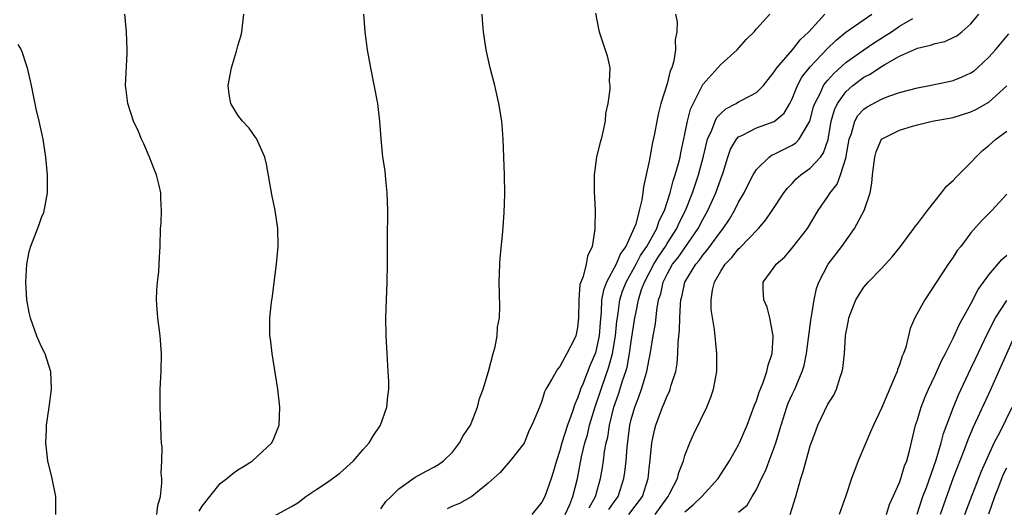
# Model space of a CAD drawing. Units: inches. Extents: x 2580000 to 2583000, y 1488000 to 1491000.
# Drawn here: x 2580369 to 2580479, y 1488406 to 1488460 of the extents above; entities that cross this region are included whole.
import ezdxf

# ---------------------------------------------------------------- set-up
doc = ezdxf.new("R2010")
doc.units = ezdxf.units.IN
doc.header["$MEASUREMENT"] = 0
doc.layers.add('LD25801488_10ft', color=53, linetype='Continuous')

msp = doc.modelspace()

# ---------------------------------------------------------------- linework, layer by layer
at = {"layer": 'LD25801488_10ft'}
for points, elevation in [([(2580383.93, 1488405), (2580384.02, 1488405.98), (2580384.32, 1488407), (2580384.49, 1488408.49), (2580384.47, 1488409), (2580384.4, 1488409.6), (2580384.48, 1488411), (2580384.53, 1488412.53), (2580384.46, 1488413), (2580384.39, 1488413.61), (2580384.36, 1488415), (2580384.28, 1488417), (2580384.31, 1488417.69), (2580384.31, 1488419), (2580384.39, 1488421), (2580384.44, 1488423), (2580384.3, 1488425), (2580384.02, 1488427), (2580383.97, 1488427.97), (2580383.88, 1488429), (2580383.92, 1488430.08), (2580384, 1488431), (2580384.13, 1488432.13), (2580384.2, 1488433), (2580384.22, 1488433.78), (2580384.28, 1488435), (2580384.34, 1488437), (2580384.39, 1488437.61), (2580384.45, 1488439), (2580384.37, 1488440.37), (2580384.36, 1488441), (2580384.18, 1488441.82), (2580383.89, 1488443), (2580383.64, 1488443.64), (2580383.1, 1488445), (2580382.47, 1488446.47), (2580382.21, 1488447), (2580381.86, 1488447.86), (2580381.33, 1488449), (2580380.67, 1488451), (2580380.49, 1488452.49), (2580380.4, 1488453), (2580380.59, 1488456.59), (2580380.62, 1488457), (2580380.53, 1488459), (2580380.36, 1488461)], 10680), ([(2580388.65, 1488405.35), (2580389, 1488405.93), (2580391, 1488408.45), (2580391.75, 1488409), (2580392.43, 1488409.57), (2580393, 1488410), (2580393.63, 1488410.37), (2580394.64, 1488411), (2580396.78, 1488413), (2580397, 1488413.5), (2580397.6, 1488415), (2580397.69, 1488417), (2580397.45, 1488419), (2580396.81, 1488423), (2580396.63, 1488424.63), (2580396.57, 1488425), (2580396.57, 1488427), (2580396.74, 1488428.74), (2580396.83, 1488429.17), (2580397.32, 1488433), (2580397.48, 1488435), (2580397.46, 1488437), (2580397.17, 1488439), (2580396.79, 1488440.79), (2580396.19, 1488444.19), (2580396, 1488445), (2580395.07, 1488447.07), (2580395, 1488447.15), (2580394.24, 1488448.24), (2580393.52, 1488449), (2580393, 1488449.69), (2580392.22, 1488451), (2580392.03, 1488452.03), (2580391.91, 1488453), (2580392.27, 1488455), (2580392.85, 1488456.85), (2580393, 1488457.44), (2580393.36, 1488458.64), (2580393.45, 1488459), (2580393.65, 1488461)], 10690), ([(2580397, 1488404.79), (2580399, 1488405.87), (2580399.71, 1488406.29), (2580400.61, 1488407), (2580401.83, 1488407.83), (2580403, 1488408.59), (2580403.57, 1488409), (2580404.38, 1488409.62), (2580405.91, 1488411), (2580407, 1488412.25), (2580407.69, 1488413), (2580408.17, 1488413.83), (2580408.96, 1488415), (2580409.67, 1488417), (2580409.77, 1488418.23), (2580409.87, 1488419), (2580409.86, 1488419.86), (2580409.81, 1488421), (2580409.68, 1488423), (2580409.57, 1488425), (2580409.54, 1488427), (2580409.6, 1488429), (2580409.68, 1488431), (2580409.73, 1488433), (2580409.74, 1488434.26), (2580409.73, 1488435.73), (2580409.76, 1488439), (2580409.69, 1488441), (2580409.53, 1488442.47), (2580409.46, 1488443.46), (2580409.22, 1488445), (2580409.02, 1488447.02), (2580408.88, 1488449), (2580408.63, 1488451), (2580407.85, 1488455), (2580407.5, 1488457), (2580407.23, 1488459), (2580407.07, 1488461)], 10700), ([(2580409, 1488405.61), (2580409.56, 1488406.44), (2580410.12, 1488407), (2580411, 1488407.85), (2580412.84, 1488409.16), (2580414.12, 1488409.88), (2580415, 1488410.31), (2580415.43, 1488410.57), (2580416, 1488411), (2580417, 1488411.97), (2580417.78, 1488413), (2580418.2, 1488413.8), (2580419.01, 1488415), (2580419.81, 1488417), (2580420.03, 1488417.97), (2580420.42, 1488419), (2580421.01, 1488421.01), (2580421.53, 1488423), (2580421.77, 1488423.77), (2580422, 1488425), (2580422.05, 1488425.95), (2580422.26, 1488427), (2580422.28, 1488428.28), (2580422.22, 1488431), (2580422.28, 1488433), (2580422.32, 1488433.68), (2580422.63, 1488436.63), (2580422.78, 1488438.78), (2580422.84, 1488440.84), (2580422.82, 1488443), (2580422.75, 1488445), (2580422.67, 1488447), (2580422.56, 1488448.56), (2580422.52, 1488449), (2580422.2, 1488451), (2580421.73, 1488453), (2580421.22, 1488455), (2580420.77, 1488457), (2580420.45, 1488459), (2580420.34, 1488460.34), (2580420.3, 1488461)], 10710), ([(2580433, 1488461.1), (2580433.34, 1488459.34), (2580433.42, 1488459), (2580434.07, 1488457), (2580434.31, 1488456.31), (2580434.59, 1488455), (2580434.53, 1488453.47), (2580434.6, 1488453), (2580434.61, 1488452.61), (2580434.36, 1488451), (2580434.13, 1488449.87), (2580434.06, 1488449), (2580433.83, 1488447.83), (2580433.63, 1488447), (2580433.49, 1488446.51), (2580433.12, 1488445), (2580432.84, 1488443), (2580432.86, 1488441.14), (2580432.95, 1488439), (2580432.94, 1488437.06), (2580432.94, 1488436.94), (2580432.64, 1488435), (2580432.09, 1488433.91), (2580431.94, 1488433), (2580431.63, 1488431.63), (2580431.35, 1488431), (2580431.26, 1488430.74), (2580431.14, 1488429), (2580431.11, 1488427), (2580431, 1488425.93), (2580430.8, 1488425), (2580430.64, 1488424.64), (2580429.8, 1488423), (2580429, 1488421.55), (2580428.73, 1488421.27), (2580428.12, 1488420.12), (2580427.44, 1488419), (2580427.29, 1488418.71), (2580427, 1488417.67), (2580426.8, 1488417.2), (2580426.55, 1488416.55), (2580425.89, 1488415), (2580425.57, 1488414.43), (2580425, 1488412.98), (2580423.46, 1488411), (2580422.32, 1488409.68), (2580421, 1488408.51), (2580419.17, 1488407), (2580417.78, 1488406.22), (2580417, 1488405.9), (2580416.39, 1488405.61)], 10720), ([(2580441.95, 1488461), (2580442.12, 1488460.12), (2580442.08, 1488459), (2580441.89, 1488458.11), (2580441.96, 1488457), (2580441.76, 1488455.76), (2580441.52, 1488455), (2580441.36, 1488454.64), (2580441, 1488453.2), (2580440.32, 1488451), (2580440.04, 1488449.96), (2580439.85, 1488449), (2580439.6, 1488447.6), (2580439.38, 1488446.62), (2580439, 1488444.52), (2580438.35, 1488441.65), (2580438.29, 1488441), (2580438.19, 1488440.19), (2580437.87, 1488439), (2580437.49, 1488437.49), (2580437, 1488436.33), (2580436.38, 1488435), (2580435.79, 1488434.21), (2580435.31, 1488433), (2580434.23, 1488431), (2580433.89, 1488430.11), (2580433.68, 1488429), (2580433.63, 1488427.63), (2580433.51, 1488426.49), (2580433.4, 1488425), (2580433, 1488423.07), (2580432.38, 1488421.62), (2580431.58, 1488419.58), (2580431.33, 1488419), (2580431.24, 1488418.76), (2580431, 1488418), (2580430.67, 1488417.33), (2580430.39, 1488416.39), (2580429.88, 1488415), (2580429.23, 1488413), (2580429, 1488412.14), (2580428.62, 1488411), (2580428.27, 1488409.73), (2580428.04, 1488409), (2580427.34, 1488407), (2580427, 1488406.35), (2580425.88, 1488405)], 10730), ([(2580429.62, 1488405), (2580430.11, 1488406.11), (2580430.47, 1488407), (2580430.98, 1488409), (2580431.43, 1488411.43), (2580431.8, 1488413), (2580432.09, 1488413.91), (2580432.34, 1488415), (2580432.95, 1488417.05), (2580433.62, 1488419), (2580434.5, 1488421.5), (2580434.9, 1488423), (2580435.25, 1488425), (2580435.39, 1488426.61), (2580435.44, 1488427), (2580435.53, 1488427.53), (2580435.71, 1488429), (2580436.03, 1488429.97), (2580436.42, 1488431), (2580437, 1488432), (2580437.54, 1488433), (2580438.03, 1488433.97), (2580438.74, 1488435), (2580439.85, 1488437), (2580440.13, 1488437.87), (2580440.7, 1488439), (2580441.34, 1488441), (2580441.67, 1488442.33), (2580441.91, 1488443), (2580442.27, 1488444.27), (2580442.45, 1488445), (2580442.53, 1488445.47), (2580443, 1488447.57), (2580443.29, 1488449), (2580443.64, 1488450.36), (2580444.88, 1488452.88), (2580444.95, 1488453.05), (2580445, 1488453.13), (2580447, 1488455.36), (2580448.86, 1488457), (2580449.86, 1488458.14), (2580450.74, 1488459), (2580451, 1488459.33), (2580452.5, 1488461)], 10740), ([(2580432.27, 1488405.73), (2580433, 1488407), (2580433.56, 1488409), (2580433.77, 1488410.23), (2580433.89, 1488411), (2580434.02, 1488412.02), (2580434.2, 1488413), (2580434.36, 1488413.65), (2580434.56, 1488415), (2580435.04, 1488417), (2580435.56, 1488418.44), (2580436.06, 1488420.06), (2580436.39, 1488421), (2580436.53, 1488421.47), (2580436.81, 1488423), (2580437, 1488424.36), (2580437.4, 1488427), (2580437.49, 1488427.49), (2580437.79, 1488429), (2580438.16, 1488430.16), (2580438.47, 1488431), (2580439.52, 1488433), (2580440.09, 1488433.91), (2580440.81, 1488435), (2580441, 1488435.31), (2580442.1, 1488437), (2580442.37, 1488437.63), (2580443.05, 1488439), (2580443.84, 1488441), (2580444.13, 1488441.87), (2580444.53, 1488443), (2580445.09, 1488445.09), (2580445.53, 1488447), (2580446.01, 1488448.01), (2580446.37, 1488449), (2580446.57, 1488449.43), (2580447, 1488449.88), (2580447.59, 1488450.41), (2580448.74, 1488451), (2580449, 1488451.17), (2580449.38, 1488451.38), (2580451, 1488452.21), (2580451.79, 1488453), (2580452.31, 1488453.69), (2580453, 1488454.54), (2580453.27, 1488455), (2580455.04, 1488457), (2580455.9, 1488458.1), (2580456.88, 1488459), (2580458.64, 1488461)], 10750), ([(2580434.47, 1488405.53), (2580435, 1488406.3), (2580435.52, 1488407), (2580436.16, 1488409), (2580436.28, 1488409.72), (2580436.42, 1488411), (2580436.53, 1488412.53), (2580436.85, 1488415), (2580437, 1488415.63), (2580437.39, 1488417), (2580437.85, 1488418.15), (2580438.15, 1488419), (2580438.63, 1488420.63), (2580438.75, 1488421), (2580439, 1488422.38), (2580439.11, 1488422.89), (2580439.45, 1488425), (2580439.69, 1488426.31), (2580439.85, 1488427.85), (2580440.06, 1488429), (2580440.3, 1488429.7), (2580440.56, 1488431), (2580441, 1488431.89), (2580441.62, 1488433), (2580442.23, 1488433.77), (2580444.48, 1488437), (2580445, 1488438.01), (2580445.56, 1488439), (2580446.45, 1488441), (2580446.6, 1488441.4), (2580447, 1488442.57), (2580447.26, 1488443.26), (2580447.81, 1488445), (2580448.11, 1488445.89), (2580448.77, 1488447), (2580449, 1488447.25), (2580449.45, 1488447.45), (2580451, 1488448.27), (2580453, 1488448.99), (2580454.1, 1488449.9), (2580454.74, 1488451), (2580455, 1488451.52), (2580455.58, 1488453), (2580456.08, 1488453.92), (2580457, 1488455.08), (2580458.9, 1488457.1), (2580459.91, 1488458.09), (2580461.01, 1488458.99), (2580463.91, 1488461)], 10760), ([(2580436.73, 1488405), (2580438.25, 1488407), (2580438.89, 1488409), (2580439, 1488410.13), (2580439.12, 1488411.12), (2580439.29, 1488413), (2580439.59, 1488414.41), (2580439.74, 1488415), (2580440.49, 1488417), (2580440.65, 1488417.35), (2580441, 1488418.26), (2580441.26, 1488418.74), (2580441.36, 1488419), (2580441.47, 1488419.47), (2580441.97, 1488421), (2580442.13, 1488421.87), (2580442.2, 1488423), (2580442.23, 1488424.23), (2580442.4, 1488425.6), (2580442.44, 1488427), (2580442.51, 1488428.51), (2580442.56, 1488429), (2580442.65, 1488429.35), (2580442.98, 1488431), (2580444.22, 1488433), (2580444.58, 1488433.42), (2580445, 1488434.01), (2580445.46, 1488434.54), (2580447, 1488436.68), (2580447.27, 1488437), (2580447.97, 1488438.03), (2580448.54, 1488439), (2580449, 1488439.95), (2580449.61, 1488441), (2580450.07, 1488441.93), (2580450.64, 1488443), (2580451, 1488443.61), (2580452.41, 1488445), (2580452.76, 1488445.24), (2580453, 1488445.33), (2580455, 1488446.33), (2580455.41, 1488446.59), (2580455.79, 1488447), (2580456.99, 1488449.01), (2580457.4, 1488450.6), (2580457.52, 1488451), (2580458.12, 1488452.12), (2580458.52, 1488453), (2580458.71, 1488453.29), (2580459, 1488453.6), (2580459.65, 1488454.35), (2580461, 1488455.58), (2580463, 1488456.99), (2580464.19, 1488457.81), (2580466.1, 1488459), (2580467, 1488459.63), (2580468.49, 1488460.49)], 10770), ([(2580439.66, 1488405), (2580441, 1488406.85), (2580441.13, 1488407), (2580441.29, 1488407.29), (2580442.16, 1488409), (2580442.31, 1488409.69), (2580442.83, 1488411), (2580443, 1488411.59), (2580443.54, 1488413), (2580443.99, 1488414.01), (2580445.44, 1488417), (2580445.89, 1488418.11), (2580446.21, 1488419), (2580446.58, 1488421), (2580446.58, 1488423), (2580446.31, 1488425.69), (2580445.94, 1488427.94), (2580445.93, 1488429), (2580446.08, 1488430.08), (2580446.32, 1488431), (2580447, 1488432.21), (2580447.49, 1488433), (2580448.24, 1488433.76), (2580449, 1488434.73), (2580449.15, 1488434.85), (2580451.24, 1488437), (2580452.05, 1488437.95), (2580452.76, 1488439), (2580454.06, 1488441), (2580454.47, 1488441.53), (2580455, 1488442.05), (2580455.46, 1488442.54), (2580455.96, 1488443), (2580457, 1488443.75), (2580458.15, 1488445), (2580458.52, 1488445.48), (2580459.04, 1488446.96), (2580459.37, 1488449), (2580459.73, 1488450.27), (2580460.07, 1488451), (2580461, 1488452.28), (2580461.8, 1488453), (2580463, 1488453.92), (2580463.73, 1488454.27), (2580464.77, 1488455), (2580465.37, 1488455.37), (2580467, 1488456.27), (2580469, 1488457.2), (2580470.49, 1488457.52), (2580471, 1488457.72), (2580472.06, 1488457.94), (2580473, 1488458.38), (2580473.42, 1488458.58), (2580473.99, 1488459), (2580475, 1488459.92), (2580475.89, 1488461)], 10780), ([(2580443, 1488405.3), (2580443.92, 1488406.08), (2580444.9, 1488407), (2580446.72, 1488409), (2580447.99, 1488411), (2580449, 1488412.78), (2580449.11, 1488413), (2580449.97, 1488415), (2580450.79, 1488417.21), (2580451, 1488417.71), (2580451.31, 1488418.69), (2580451.75, 1488419.75), (2580452.18, 1488421), (2580452.31, 1488421.69), (2580452.75, 1488423), (2580452.89, 1488424.89), (2580452.88, 1488425), (2580452.84, 1488425.16), (2580452.51, 1488427), (2580452.19, 1488428.19), (2580451.83, 1488429), (2580451.76, 1488430.24), (2580451.77, 1488431), (2580453, 1488432.67), (2580453.22, 1488433), (2580454.16, 1488433.84), (2580455.08, 1488434.92), (2580456.7, 1488437), (2580457.92, 1488439), (2580459, 1488440.57), (2580459.25, 1488441), (2580460.03, 1488441.97), (2580460.39, 1488443), (2580461, 1488444.88), (2580461.39, 1488447), (2580461.64, 1488447.64), (2580462, 1488449), (2580462.36, 1488449.64), (2580463, 1488450.34), (2580463.39, 1488450.61), (2580465, 1488451.48), (2580465.8, 1488451.8), (2580467, 1488452.22), (2580469, 1488452.76), (2580470.35, 1488453), (2580472.53, 1488453.47), (2580473, 1488453.56), (2580474.02, 1488453.98), (2580475, 1488454.42), (2580475.34, 1488454.66), (2580475.73, 1488455), (2580477, 1488456.16), (2580477.74, 1488457), (2580479.23, 1488458.77)], 10790), ([(2580368.39, 1488457.61), (2580368.73, 1488457), (2580368.81, 1488456.81), (2580369.32, 1488455.32), (2580369.41, 1488455), (2580369.86, 1488453), (2580370.39, 1488450.39), (2580370.72, 1488449), (2580371.16, 1488447), (2580371.48, 1488445), (2580371.66, 1488443), (2580371.64, 1488441), (2580371.34, 1488439.34), (2580371.29, 1488439), (2580371.23, 1488438.77), (2580371, 1488438.21), (2580370.69, 1488437.31), (2580369.79, 1488435), (2580369.62, 1488434.38), (2580369.33, 1488433), (2580369.22, 1488431), (2580369.34, 1488429), (2580369.6, 1488427.6), (2580369.74, 1488427), (2580370.47, 1488425), (2580371, 1488423.8), (2580371.38, 1488423), (2580372.02, 1488421), (2580372.11, 1488419), (2580371.85, 1488417), (2580371.56, 1488415), (2580371.55, 1488414.45), (2580371.47, 1488413), (2580371.7, 1488411), (2580372.17, 1488409), (2580372.57, 1488407), (2580372.58, 1488405)], 10670), ([(2580449, 1488405.25), (2580449.96, 1488406.04), (2580450.52, 1488407), (2580451, 1488407.77), (2580451.58, 1488409), (2580452.06, 1488409.94), (2580452.44, 1488411), (2580453, 1488412.49), (2580453.17, 1488413), (2580453.76, 1488415), (2580454.4, 1488417), (2580454.56, 1488417.44), (2580455, 1488418.41), (2580455.29, 1488419), (2580455.47, 1488419.47), (2580456.13, 1488421), (2580456.33, 1488421.67), (2580456.61, 1488423), (2580457.11, 1488427), (2580457.15, 1488427.15), (2580457.45, 1488429), (2580457.72, 1488430.28), (2580457.99, 1488431), (2580459.03, 1488433), (2580460.54, 1488435), (2580461.98, 1488437), (2580463.04, 1488439), (2580463.71, 1488441), (2580463.91, 1488442.09), (2580463.99, 1488443), (2580464.25, 1488445), (2580464.41, 1488445.59), (2580464.99, 1488447), (2580467, 1488448), (2580468.45, 1488448.45), (2580469, 1488448.6), (2580470.66, 1488449), (2580473, 1488449.44), (2580475, 1488450.06), (2580475.63, 1488450.37), (2580477, 1488451.15), (2580479, 1488452.96)], 10800), ([(2580454.76, 1488405), (2580455.41, 1488407), (2580455.96, 1488409), (2580456.21, 1488409.79), (2580457, 1488412.66), (2580457.64, 1488414.35), (2580457.87, 1488415), (2580459, 1488417.33), (2580459.65, 1488418.35), (2580459.95, 1488419), (2580460.37, 1488420.37), (2580460.6, 1488421), (2580460.67, 1488421.33), (2580460.86, 1488423), (2580460.97, 1488424.97), (2580461, 1488425.21), (2580461.29, 1488426.71), (2580461.32, 1488427), (2580462.13, 1488429), (2580463, 1488430.42), (2580463.51, 1488431), (2580465, 1488432.53), (2580466.18, 1488433.82), (2580467, 1488434.84), (2580468.62, 1488437), (2580468.77, 1488437.23), (2580469, 1488437.51), (2580470.12, 1488439), (2580471, 1488440.08), (2580471.72, 1488441), (2580472.25, 1488441.75), (2580473, 1488442.37), (2580473.29, 1488442.71), (2580475, 1488444.4), (2580475.56, 1488445), (2580476.28, 1488445.72), (2580477, 1488446.29), (2580477.77, 1488447), (2580479, 1488447.91)], 10810), ([(2580479, 1488440.83), (2580477.35, 1488439), (2580476.16, 1488437.84), (2580475, 1488436.5), (2580473.85, 1488435), (2580473.47, 1488434.53), (2580473, 1488433.79), (2580472.45, 1488433), (2580469.83, 1488429), (2580468.72, 1488427), (2580468.2, 1488425.8), (2580467.71, 1488423.71), (2580467.46, 1488423), (2580467.31, 1488422.69), (2580467, 1488421.73), (2580466.78, 1488421.22), (2580466.73, 1488421), (2580466.57, 1488420.57), (2580465.61, 1488418.39), (2580465, 1488416.9), (2580464.09, 1488415), (2580463.77, 1488414.23), (2580463.22, 1488413), (2580462.39, 1488411), (2580462.01, 1488409.99), (2580461.65, 1488409), (2580461, 1488407.07), (2580460.24, 1488405)], 10820), ([(2580465.56, 1488405), (2580465.89, 1488406.11), (2580466.28, 1488407), (2580467, 1488408.57), (2580467.16, 1488409), (2580467.56, 1488410.44), (2580467.81, 1488411), (2580468.12, 1488412.12), (2580468.81, 1488415), (2580469, 1488415.59), (2580469.41, 1488417), (2580469.86, 1488418.14), (2580470.23, 1488419), (2580471, 1488420.6), (2580471.74, 1488422.26), (2580472.14, 1488423), (2580473, 1488424.71), (2580473.71, 1488426.29), (2580475, 1488428.58), (2580475.82, 1488430.18), (2580477, 1488431.83), (2580478.46, 1488433.54), (2580479, 1488434.01)], 10830), ([(2580468.99, 1488405.01), (2580469.63, 1488407), (2580470.01, 1488408.01), (2580471.12, 1488411.12), (2580471.68, 1488413), (2580471.94, 1488414.06), (2580473.04, 1488417), (2580473.61, 1488418.39), (2580475, 1488421.31), (2580475.53, 1488422.47), (2580476.83, 1488425.17), (2580477, 1488425.49), (2580477.49, 1488426.51), (2580477.76, 1488427), (2580479, 1488428.94)], 10840), ([(2580479.88, 1488425), (2580477.13, 1488418.87), (2580475.24, 1488414.76), (2580474.65, 1488413.35), (2580474.24, 1488412.24), (2580473, 1488409.08), (2580471.57, 1488405)], 10850), ([(2580474.32, 1488405), (2580475.15, 1488407.15), (2580476.17, 1488409.83), (2580477.59, 1488413), (2580478.25, 1488414.25), (2580479.62, 1488417)], 10860), ([(2580477, 1488405.07), (2580477.67, 1488407), (2580478.13, 1488408.13), (2580478.59, 1488409.41), (2580479, 1488410.2)], 10870)]:
    msp.add_lwpolyline(points, dxfattribs=dict(at, elevation=elevation))

doc.saveas('drawing.dxf')
